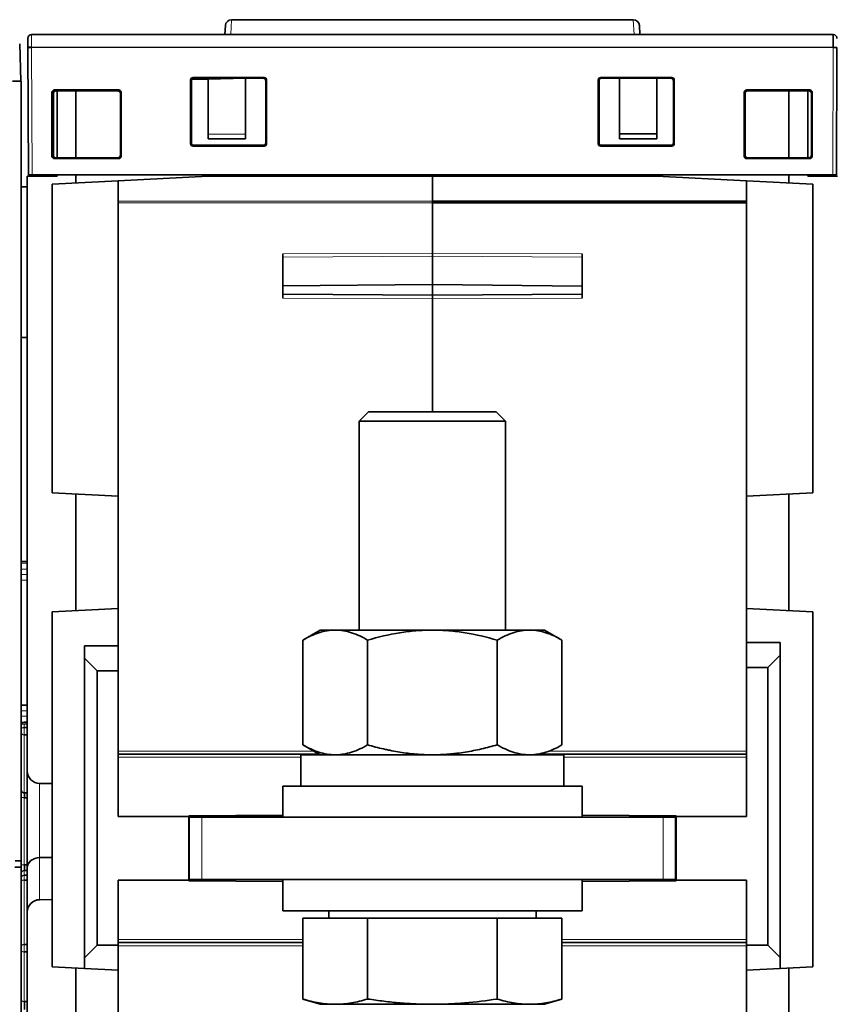
# Model space of a CAD drawing. Units: millimetres. Extents: x 19 to 811, y 24 to 578.
# Drawn here: x 274 to 306, y 502 to 542 of the extents above; entities that cross this region are included whole.
import ezdxf

# ---------------------------------------------------------------- set-up
doc = ezdxf.new("R2010")
doc.units = ezdxf.units.MM
doc.layers.add('1', color=7, linetype='Continuous', true_color=0xffffff)

msp = doc.modelspace()

# ---------------------------------------------------------------- linework, layer by layer
at = {"layer": '1', "color": 18, "linetype": 'Continuous', "lineweight": 35}
for p, q in [((281.908, 541.607), (281.889, 541.244)), ((298.264, 541.843), (282.158, 541.843)), ((298.533, 541.244), (298.514, 541.607)), ((274.136, 541.244), (306.286, 541.244)), ((306.286, 540.744), (306.286, 541.244)), ((273.658, 540.88), (273.71, 539.374)), ((273.986, 541.094), (273.986, 540.744)), ((273.986, 540.744), (274.136, 540.744)), ((274.136, 540.744), (274.136, 540.729)), ((306.286, 540.729), (306.286, 540.744)), ((274.008, 535.624), (273.986, 540.729)), ((306.414, 535.624), (306.436, 540.729)), ((273.373, 539.374), (273.71, 539.374)), ((273.71, 539.374), (273.711, 539.374)), ((273.711, 539.374), (273.711, 508.124)), ((280.512, 536.874), (280.512, 539.426)), ((280.545, 536.907), (280.546, 539.393)), ((280.567, 539.455), (281.211, 539.466)), ((280.612, 539.526), (283.461, 539.526)), ((280.644, 539.49), (281.797, 539.49)), ((283.428, 539.493), (280.646, 539.493)), ((282.711, 539.493), (281.211, 539.466)), ((281.211, 539.466), (281.211, 537.261)), ((281.797, 539.477), (281.798, 539.493)), ((282.711, 539.493), (282.718, 539.493)), ((282.711, 537.261), (282.711, 539.493)), ((283.528, 536.907), (283.528, 539.393)), ((283.561, 539.426), (283.561, 536.874)), ((296.859, 536.874), (296.859, 539.426)), ((296.893, 539.393), (296.893, 536.907)), ((296.959, 539.526), (299.812, 539.526)), ((299.778, 539.493), (296.993, 539.493)), ((297.711, 539.493), (297.711, 537.263)), ((299.211, 537.263), (299.211, 539.493)), ((299.878, 539.393), (299.879, 536.907)), ((299.912, 539.426), (299.912, 536.874)), ((274.952, 536.375), (274.952, 538.926)), ((274.985, 538.893), (274.985, 536.408)), ((275.011, 536.403), (275.012, 538.894)), ((275.052, 539.026), (277.634, 539.026)), ((277.6, 538.993), (275.085, 538.993)), ((275.161, 538.869), (275.161, 536.308)), ((275.911, 536.308), (275.911, 538.992)), ((277.701, 536.408), (277.7, 538.893)), ((277.734, 538.926), (277.734, 536.375)), ((302.715, 536.375), (302.715, 538.926)), ((302.748, 538.893), (302.748, 536.408)), ((302.815, 539.026), (305.344, 539.026)), ((305.311, 538.993), (302.848, 538.993)), ((304.511, 536.308), (304.511, 538.992)), ((305.261, 536.308), (305.261, 538.992)), ((305.411, 536.408), (305.411, 538.893)), ((305.444, 538.926), (305.444, 536.375)), ((281.211, 537.071), (281.211, 537.261)), ((282.711, 537.071), (282.711, 537.261)), ((297.711, 537.263), (299.211, 537.263)), ((297.711, 537.074), (297.711, 537.261)), ((299.211, 537.263), (299.211, 537.074)), ((280.645, 536.807), (283.428, 536.807)), ((281.211, 537.071), (282.711, 537.071)), ((296.993, 536.807), (299.779, 536.807)), ((299.211, 537.074), (297.711, 537.074)), ((283.461, 536.774), (280.612, 536.774)), ((299.812, 536.774), (296.959, 536.774)), ((277.634, 536.275), (275.052, 536.275)), ((275.085, 536.308), (277.601, 536.308)), ((305.344, 536.275), (302.815, 536.275)), ((302.848, 536.308), (305.311, 536.308)), ((274.158, 535.624), (274.008, 535.624)), ((274.158, 535.624), (306.264, 535.624)), ((275.161, 535.624), (275.161, 535.574)), ((275.911, 535.296), (275.911, 535.624)), ((290.211, 535.574), (290.211, 535.624)), ((290.211, 535.574), (290.211, 535.624)), ((304.511, 535.296), (304.511, 535.624)), ((305.261, 535.574), (305.261, 535.624)), ((306.414, 535.624), (306.264, 535.624)), ((275.161, 535.574), (273.961, 535.574)), ((273.961, 535.574), (273.961, 511.729)), ((277.611, 535.385), (274.961, 535.246)), ((274.961, 535.246), (274.961, 522.882)), ((281.211, 535.574), (277.611, 535.385)), ((277.611, 534.501), (277.611, 535.385)), ((290.211, 535.574), (281.211, 535.574)), ((299.211, 535.574), (290.211, 535.574)), ((290.211, 534.563), (290.211, 535.574)), ((290.211, 535.574), (290.211, 534.563)), ((302.811, 535.385), (299.211, 535.574)), ((302.811, 535.385), (302.811, 534.501)), ((305.461, 535.246), (302.811, 535.385)), ((306.461, 535.574), (305.261, 535.574)), ((305.461, 535.246), (305.461, 522.882)), ((273.961, 535.141), (273.711, 535.141)), ((277.611, 534.501), (277.611, 522.743)), ((290.211, 534.563), (302.811, 534.563)), ((290.211, 534.563), (290.211, 534.501)), ((290.211, 534.501), (290.211, 534.563)), ((302.811, 534.501), (290.211, 534.501)), ((290.211, 532.49), (290.211, 534.501)), ((290.211, 534.501), (290.211, 532.49)), ((301.963, 534.501), (301.963, 534.563)), ((302.811, 522.744), (302.811, 534.501)), ((284.211, 530.685), (284.211, 532.452)), ((290.211, 532.367), (290.211, 532.49)), ((290.211, 532.49), (290.211, 532.367)), ((296.211, 532.452), (296.211, 530.685)), ((290.211, 531.222), (290.211, 532.367)), ((290.211, 532.367), (290.211, 531.231)), ((284.211, 531.17), (290.211, 531.231)), ((290.211, 531.222), (296.211, 531.165)), ((290.211, 531.222), (290.211, 531.195)), ((290.211, 531.188), (290.211, 531.195)), ((290.211, 531.188), (290.211, 530.797)), ((290.211, 530.797), (284.211, 530.835)), ((296.211, 530.835), (290.211, 530.797)), ((290.211, 530.647), (290.211, 530.797)), ((290.211, 530.797), (290.211, 530.647)), ((290.211, 526.124), (290.211, 530.647)), ((290.211, 530.647), (290.211, 526.124)), ((273.711, 529.106), (273.961, 529.106)), ((287.653, 526.124), (287.278, 525.749)), ((287.278, 525.749), (287.278, 517.373)), ((287.278, 525.749), (293.144, 525.749)), ((287.653, 526.124), (292.769, 526.124)), ((293.144, 525.749), (292.769, 526.124)), ((293.144, 517.373), (293.144, 525.749)), ((274.961, 522.882), (277.611, 522.743)), ((275.911, 522.832), (275.911, 518.154)), ((277.611, 518.243), (277.611, 522.743)), ((302.811, 522.744), (305.461, 522.882)), ((302.811, 522.744), (302.811, 518.244)), ((304.511, 518.155), (304.511, 522.833)), ((273.961, 520.122), (273.711, 520.126)), ((277.611, 518.243), (274.961, 518.104)), ((277.611, 518.243), (277.611, 516.743)), ((302.811, 518.244), (305.461, 518.105)), ((302.811, 516.874), (302.811, 518.244)), ((274.961, 503.882), (274.961, 518.104)), ((305.461, 518.105), (305.461, 503.882)), ((285.711, 517.374), (285.015, 516.972)), ((285.711, 517.374), (286.314, 517.374)), ((286.314, 517.374), (290.211, 517.374)), ((290.211, 517.374), (294.108, 517.374)), ((294.108, 517.374), (294.711, 517.374)), ((295.407, 516.972), (294.711, 517.374)), ((277.611, 516.743), (276.261, 516.743)), ((276.261, 516.243), (276.261, 516.743)), ((277.611, 516.743), (277.611, 515.743)), ((285.015, 512.775), (285.015, 516.972)), ((287.613, 512.775), (287.613, 516.972)), ((292.809, 512.775), (292.809, 516.972)), ((295.407, 512.775), (295.407, 516.972)), ((304.161, 516.874), (302.811, 516.874)), ((302.811, 515.874), (302.811, 516.874)), ((304.161, 516.874), (304.161, 516.374)), ((304.161, 516.374), (303.661, 515.874)), ((304.161, 504.244), (304.161, 516.374)), ((276.261, 516.243), (276.261, 504.243)), ((276.761, 515.743), (276.261, 516.243)), ((302.811, 515.874), (303.661, 515.874)), ((302.811, 509.899), (302.811, 515.874)), ((303.661, 515.874), (303.661, 504.744)), ((276.761, 504.743), (276.761, 515.743)), ((276.761, 515.743), (277.611, 515.743)), ((277.611, 515.743), (277.611, 509.899)), ((273.711, 513.61), (273.961, 513.615)), ((273.721, 513.611), (273.721, 499.529)), ((285.015, 512.775), (285.711, 512.374)), ((277.611, 512.399), (285.668, 512.399)), ((284.936, 512.374), (284.936, 511.124)), ((295.486, 512.374), (284.936, 512.374)), ((294.421, 512.399), (302.811, 512.399)), ((295.486, 511.124), (295.486, 512.374)), ((273.961, 507.849), (273.961, 511.729)), ((274.961, 511.225), (274.457, 511.229)), ((284.211, 511.124), (284.211, 509.874)), ((296.211, 511.124), (284.211, 511.124)), ((296.211, 509.874), (296.211, 511.124)), ((280.436, 509.924), (284.211, 509.957)), ((296.211, 509.957), (299.986, 509.924)), ((277.611, 509.899), (280.436, 509.899)), ((280.436, 509.899), (280.436, 509.924)), ((280.436, 507.349), (280.436, 509.899)), ((280.461, 509.924), (280.461, 509.896)), ((280.461, 509.896), (284.211, 509.896)), ((280.461, 507.374), (280.461, 509.874)), ((280.461, 509.874), (280.961, 509.874)), ((280.961, 509.874), (299.461, 509.874)), ((299.461, 509.874), (299.961, 509.874)), ((299.961, 509.874), (299.961, 507.374)), ((299.986, 509.924), (299.986, 509.899)), ((299.986, 509.899), (299.986, 507.349)), ((299.986, 509.899), (302.811, 509.899)), ((280.461, 509.242), (280.436, 509.243)), ((273.483, 508.124), (273.711, 508.124)), ((274.961, 508.258), (274.457, 508.255)), ((299.986, 508.142), (299.961, 508.142)), ((273.711, 507.874), (273.461, 507.874)), ((273.711, 507.874), (273.711, 482.949)), ((273.961, 506.068), (273.961, 507.849)), ((277.611, 507.349), (277.611, 504.743)), ((277.611, 507.349), (280.436, 507.349)), ((280.436, 507.323), (280.436, 507.349)), ((284.211, 507.29), (280.436, 507.323)), ((280.961, 507.374), (280.461, 507.374)), ((280.961, 507.374), (299.461, 507.374)), ((284.211, 507.374), (284.211, 506.124)), ((296.211, 506.124), (296.211, 507.374)), ((299.986, 507.323), (296.211, 507.29)), ((299.961, 507.374), (299.461, 507.374)), ((299.986, 507.349), (299.986, 507.323)), ((299.986, 507.349), (302.811, 507.349)), ((302.811, 504.744), (302.811, 507.349)), ((274.961, 506.572), (274.457, 506.568)), ((273.961, 482.9), (273.961, 506.068)), ((296.211, 506.124), (284.211, 506.124)), ((286.054, 506.124), (286.054, 505.824)), ((294.369, 505.824), (294.369, 506.124)), ((287.613, 505.824), (285.015, 505.824)), ((285.015, 502.586), (285.015, 505.824)), ((292.809, 505.824), (287.613, 505.824)), ((287.613, 502.586), (287.613, 505.824)), ((295.407, 505.824), (292.809, 505.824)), ((292.809, 502.586), (292.809, 505.824)), ((295.407, 502.586), (295.407, 505.824)), ((285.015, 504.849), (277.611, 504.849)), ((302.811, 504.849), (295.408, 504.849)), ((276.261, 504.243), (276.761, 504.743)), ((277.611, 504.743), (276.761, 504.743)), ((277.611, 504.743), (277.611, 503.743)), ((303.661, 504.744), (302.811, 504.744)), ((302.811, 503.744), (302.811, 504.744)), ((303.661, 504.744), (304.161, 504.244)), ((276.261, 503.814), (276.261, 504.243)), ((304.161, 504.244), (304.161, 503.814)), ((276.261, 503.814), (274.961, 503.882)), ((275.911, 503.832), (275.911, 499.154)), ((276.261, 503.814), (277.611, 503.743)), ((277.611, 499.243), (277.611, 503.743)), ((302.811, 503.744), (304.161, 503.814)), ((302.811, 503.744), (302.811, 499.244)), ((304.161, 503.814), (305.461, 503.882)), ((304.511, 499.155), (304.511, 503.833)), ((285.015, 502.586), (285.711, 502.374)), ((294.711, 502.374), (295.407, 502.586)), ((285.711, 502.374), (286.314, 502.374)), ((286.314, 502.374), (290.211, 502.374)), ((290.211, 502.374), (294.108, 502.374)), ((294.711, 502.374), (294.108, 502.374))]:
    msp.add_line(p, q, dxfattribs=at)
at = {"layer": '1', "color": 8, "linetype": 'Continuous', "lineweight": 18}
for p, q in [((282.127, 541.244), (282.158, 541.843)), ((298.264, 541.843), (298.296, 541.244)), ((274.136, 541.244), (274.136, 540.744)), ((306.286, 540.744), (274.136, 540.744)), ((274.136, 540.729), (274.158, 535.624)), ((306.286, 540.729), (274.136, 540.729)), ((306.264, 535.624), (306.286, 540.729)), ((280.546, 539.393), (280.512, 539.426)), ((280.612, 539.526), (280.646, 539.493)), ((282.297, 539.493), (282.297, 539.485)), ((283.428, 539.493), (283.461, 539.526)), ((283.561, 539.426), (283.528, 539.393)), ((296.893, 539.393), (296.859, 539.426)), ((296.959, 539.526), (296.993, 539.493)), ((299.778, 539.493), (299.812, 539.526)), ((299.912, 539.426), (299.878, 539.393)), ((274.985, 538.893), (274.952, 538.926)), ((275.052, 539.026), (275.085, 538.993)), ((277.6, 538.993), (277.634, 539.026)), ((277.734, 538.926), (277.7, 538.893)), ((302.748, 538.893), (302.715, 538.926)), ((302.815, 539.026), (302.848, 538.993)), ((305.311, 538.993), (305.344, 539.026)), ((305.444, 538.926), (305.411, 538.893)), ((281.211, 537.261), (282.711, 537.261)), ((280.512, 536.874), (280.545, 536.907)), ((280.645, 536.807), (280.612, 536.774)), ((283.461, 536.774), (283.428, 536.807)), ((283.528, 536.907), (283.561, 536.874)), ((296.859, 536.874), (296.893, 536.907)), ((296.993, 536.807), (296.959, 536.774)), ((299.812, 536.774), (299.779, 536.807)), ((299.879, 536.907), (299.912, 536.874)), ((274.952, 536.375), (274.985, 536.408)), ((277.701, 536.408), (277.734, 536.375)), ((302.715, 536.375), (302.748, 536.408)), ((305.411, 536.408), (305.444, 536.375)), ((275.085, 536.308), (275.052, 536.275)), ((277.634, 536.275), (277.601, 536.308)), ((302.848, 536.308), (302.815, 536.275)), ((305.344, 536.275), (305.311, 536.308)), ((277.611, 534.563), (290.211, 534.563)), ((277.611, 534.501), (290.211, 534.501)), ((290.211, 532.49), (284.211, 532.452)), ((290.211, 532.49), (296.211, 532.452)), ((290.211, 532.367), (284.211, 532.329)), ((290.211, 532.367), (296.211, 532.329)), ((290.211, 530.647), (284.211, 530.685)), ((290.211, 530.647), (296.211, 530.685)), ((273.844, 513.467), (273.844, 513.613)), ((273.844, 510.849), (273.844, 513.173)), ((285.451, 512.524), (277.611, 512.524)), ((302.811, 512.524), (294.884, 512.524)), ((277.611, 512.274), (284.936, 512.274)), ((295.486, 512.274), (302.811, 512.274)), ((274.457, 508.255), (274.457, 511.229)), ((273.844, 507.967), (273.844, 510.656)), ((280.961, 509.874), (280.961, 507.374)), ((299.461, 507.374), (299.461, 509.874)), ((274.457, 506.568), (274.457, 508.255)), ((273.844, 507.547), (273.844, 507.737)), ((273.844, 507.35), (273.844, 504.771)), ((285.015, 504.974), (277.611, 504.974)), ((302.811, 504.974), (295.408, 504.974)), ((273.844, 502.484), (273.844, 504.472)), ((277.611, 504.724), (285.015, 504.724)), ((295.408, 504.724), (302.811, 504.724))]:
    msp.add_line(p, q, dxfattribs=at)
at = {"layer": '1', "color": 18, "linetype": 'Continuous', "lineweight": 35}
for centre, radius, start, end in [((282.158, 541.593), 0.25, 90.0017, 177), ((298.264, 541.593), 0.25, 3, 89.9986), ((274.136, 541.094), 0.15, 90, 180), ((306.286, 541.094), 0.15, 0, 90), ((275.661, 538.869), 0.5, 165.7558, 180), ((274.461, 511.729), 0.5, 180, 269.5), ((274.461, 506.068), 0.5, 90.5, 180)]:
    msp.add_arc(centre, radius, start, end, dxfattribs=at)
for centre, major_axis, ratio, start_param, end_param in [((280.612, 539.426), (-0.0708, 0.0708), 0.998783, 5.498396, 7.067975), ((280.646, 539.393), (-0.0756, 0.0656), 0.998924, 5.427393, 6.996971), ((280.644, 539.39), (-0.0756, 0.0656), 0.998924, 5.427393, 6.283403), ((283.428, 539.393), (0.0756, 0.0656), 0.998924, 5.569399, 7.138978), ((283.461, 539.426), (0.0708, 0.0708), 0.998783, 5.498396, 7.067974), ((296.96, 539.426), (-0.0708, 0.0708), 0.998783, 5.498396, 7.067974), ((296.993, 539.393), (-0.0756, 0.0656), 0.998924, 5.427393, 6.996971), ((299.778, 539.393), (0.0756, 0.0656), 0.998924, 5.569399, 7.138978), ((299.812, 539.426), (0.0708, 0.0708), 0.998783, 5.498396, 7.067974), ((275.052, 538.926), (0.0708, -0.0708), 0.998783, 2.356803, 3.926382), ((275.085, 538.892), (-0.0756, 0.0656), 0.998924, 5.427393, 6.996971), ((275.112, 538.894), (-0.0756, 0.0656), 0.998924, 5.583543, 6.996971), ((277.6, 538.892), (0.0756, 0.0656), 0.998924, 5.569399, 7.138978), ((277.634, 538.926), (-0.0708, -0.0708), 0.998783, 2.356803, 3.926398), ((302.815, 538.926), (0.0708, -0.0708), 0.998783, 2.356803, 3.926382), ((302.849, 538.892), (-0.0756, 0.0656), 0.998924, 5.427393, 6.996971), ((305.311, 538.892), (0.0756, 0.0656), 0.998924, 5.569399, 7.138978), ((305.344, 538.926), (-0.0708, -0.0708), 0.998783, 2.356803, 3.926398), ((280.612, 536.874), (0.0708, 0.0708), 0.998783, 2.356803, 3.926382), ((280.645, 536.907), (0.0668, 0.0746), 0.998622, 2.301427, 3.871005), ((283.428, 536.907), (-0.0668, 0.0746), 0.998622, 2.41218, 3.981759), ((283.461, 536.874), (-0.0708, 0.0708), 0.998783, 2.356803, 3.926382), ((296.96, 536.874), (0.0708, 0.0708), 0.998783, 2.356804, 3.926382), ((296.993, 536.907), (0.0668, 0.0746), 0.998622, 2.301427, 3.871005), ((299.779, 536.907), (-0.0668, 0.0746), 0.998622, 2.41218, 3.981759), ((299.812, 536.874), (-0.0708, 0.0708), 0.998783, 2.356803, 3.926382), ((275.085, 536.408), (0.0668, 0.0746), 0.998622, 2.301427, 3.871005), ((275.111, 536.404), (0.0668, 0.0746), 0.998622, 2.301427, 3.576589), ((277.6, 536.408), (-0.0668, 0.0746), 0.998622, 2.41218, 3.981759), ((302.848, 536.408), (0.0668, 0.0746), 0.998622, 2.301427, 3.871005), ((305.311, 536.408), (-0.0668, 0.0746), 0.998622, 2.41218, 3.981759), ((275.052, 536.375), (-0.0708, -0.0708), 0.998783, 5.498396, 7.067974), ((277.634, 536.375), (0.0708, -0.0708), 0.998783, 5.498396, 7.067974), ((302.815, 536.375), (-0.0708, -0.0708), 0.998783, 5.498396, 7.067974), ((305.344, 536.375), (0.0708, -0.0708), 0.998783, 5.498396, 7.067974), ((274.461, 507.849), (0.5, 0), 0.81116, 1.579523, 3.141593)]:
    msp.add_ellipse(centre, major_axis=major_axis, ratio=ratio, start_param=start_param, end_param=end_param, dxfattribs=at)
for points, knots in [([(274.136, 540.729), (274.116, 540.729), (274.097, 540.729), (274.06, 540.729), (274.044, 540.729), (274.016, 540.729), (274.005, 540.729), (273.99, 540.729), (273.986, 540.729), (273.986, 540.729)], [0, 0, 0, 0, 0.25, 0.25, 0.5, 0.5, 0.75, 0.75, 1, 1, 1, 1]), ([(306.436, 540.729), (306.436, 540.729), (306.433, 540.729), (306.418, 540.729), (306.406, 540.729), (306.379, 540.729), (306.362, 540.729), (306.326, 540.729), (306.306, 540.729), (306.286, 540.729)], [0, 0, 0, 0, 0.25, 0.25, 0.5, 0.5, 0.75, 0.75, 1, 1, 1, 1]), ([(286.314, 517.374), (286.203, 517.374), (286.093, 517.364), (285.875, 517.327), (285.766, 517.3), (285.442, 517.195), (285.228, 517.094), (285.015, 516.972)], [0, 0, 0, 0, 0.25, 0.25, 0.5, 0.5, 1, 1, 1, 1]), ([(287.613, 516.972), (287.401, 517.094), (287.187, 517.195), (286.862, 517.3), (286.753, 517.327), (286.535, 517.364), (286.425, 517.374), (286.314, 517.374)], [0, 0, 0, 0, 0.5, 0.5, 0.75, 0.75, 1, 1, 1, 1]), ([(290.211, 517.374), (289.99, 517.374), (289.77, 517.364), (289.333, 517.327), (289.115, 517.3), (288.466, 517.195), (288.038, 517.094), (287.613, 516.972)], [0, 0, 0, 0, 0.25, 0.25, 0.5, 0.5, 1, 1, 1, 1]), ([(292.809, 516.972), (292.384, 517.094), (291.956, 517.195), (291.307, 517.3), (291.09, 517.327), (290.652, 517.364), (290.433, 517.374), (290.211, 517.374)], [0, 0, 0, 0, 0.5, 0.5, 0.75, 0.75, 1, 1, 1, 1]), ([(294.108, 517.374), (293.998, 517.374), (293.888, 517.364), (293.669, 517.327), (293.56, 517.3), (293.236, 517.195), (293.022, 517.094), (292.809, 516.972)], [0, 0, 0, 0, 0.25, 0.25, 0.5, 0.5, 1, 1, 1, 1]), ([(295.407, 516.972), (295.195, 517.094), (294.981, 517.195), (294.656, 517.3), (294.548, 517.327), (294.329, 517.364), (294.219, 517.374), (294.108, 517.374)], [0, 0, 0, 0, 0.5, 0.5, 0.75, 0.75, 1, 1, 1, 1]), ([(285.015, 512.775), (285.228, 512.653), (285.442, 512.552), (285.766, 512.447), (285.875, 512.42), (286.093, 512.383), (286.203, 512.374), (286.314, 512.374)], [0, 0, 0, 0, 0.5, 0.5, 0.75, 0.75, 1, 1, 1, 1]), ([(286.314, 512.374), (286.342, 512.374), (286.369, 512.374), (286.411, 512.376), (286.425, 512.377), (286.452, 512.378), (286.521, 512.383), (286.59, 512.392), (286.754, 512.42), (286.863, 512.447), (287.187, 512.552), (287.401, 512.653), (287.613, 512.775)], [0, 0, 0, 0, 0.0625, 0.0625, 0.09375, 0.09375, 0.125, 0.25, 0.25, 0.5, 0.5, 1, 1, 1, 1]), ([(287.613, 512.775), (287.824, 512.714), (288.038, 512.658), (288.307, 512.596), (288.361, 512.584), (288.469, 512.561), (288.631, 512.528), (288.794, 512.499), (289.119, 512.446), (289.337, 512.419), (289.773, 512.383), (289.992, 512.374), (290.211, 512.374)], [0, 0, 0, 0, 0.25, 0.25, 0.3125, 0.3125, 0.375, 0.5, 0.5, 0.75, 0.75, 1, 1, 1, 1]), ([(290.211, 512.374), (290.431, 512.374), (290.651, 512.383), (290.9, 512.404), (290.928, 512.406), (290.983, 512.411), (291.065, 512.42), (291.258, 512.442), (291.421, 512.465), (291.747, 512.518), (291.962, 512.561), (292.388, 512.659), (292.599, 512.715), (292.809, 512.775)], [0, 0, 0, 0, 0.25, 0.25, 0.28125, 0.28125, 0.3125, 0.375, 0.5, 0.5, 0.75, 0.75, 1, 1, 1, 1]), ([(292.809, 512.775), (293.022, 512.653), (293.236, 512.552), (293.56, 512.447), (293.669, 512.42), (293.888, 512.383), (293.998, 512.374), (294.108, 512.374)], [0, 0, 0, 0, 0.5, 0.5, 0.75, 0.75, 1, 1, 1, 1]), ([(294.108, 512.374), (294.136, 512.374), (294.163, 512.374), (294.205, 512.376), (294.219, 512.377), (294.246, 512.378), (294.315, 512.383), (294.384, 512.392), (294.548, 512.42), (294.657, 512.447), (294.982, 512.552), (295.195, 512.653), (295.407, 512.775)], [0, 0, 0, 0, 0.0625, 0.0625, 0.09375, 0.09375, 0.125, 0.25, 0.25, 0.5, 0.5, 1, 1, 1, 1]), ([(273.844, 510.849), (273.842, 510.849), (273.836, 510.849), (273.826, 510.85), (273.814, 510.852), (273.802, 510.856), (273.791, 510.861), (273.78, 510.867), (273.769, 510.875), (273.759, 510.883), (273.75, 510.893), (273.742, 510.903), (273.736, 510.915), (273.73, 510.926), (273.726, 510.938), (273.723, 510.95), (273.722, 510.961), (273.721, 510.969), (273.721, 510.973)], [0, 0, 0, 0, 0.035157, 0.09518, 0.157084, 0.22066, 0.285658, 0.351785, 0.418718, 0.486105, 0.553584, 0.620785, 0.687351, 0.752943, 0.817254, 0.880012, 0.940987, 1, 1, 1, 1]), ([(273.844, 510.848), (273.845, 510.847), (273.845, 510.843), (273.845, 510.829), (273.845, 510.815), (273.845, 510.78), (273.845, 510.759), (273.845, 510.711), (273.844, 510.685), (273.844, 510.656)], [0, 0, 0, 0, 0.185887, 0.185887, 0.457258, 0.457258, 0.728629, 0.728629, 1, 1, 1, 1]), ([(273.721, 507.879), (273.721, 507.875), (273.721, 507.864), (273.721, 507.848), (273.721, 507.83), (273.721, 507.817), (273.721, 507.811)], [0, 0, 0, 0, 0.184746, 0.442993, 0.700445, 1, 1, 1, 1]), ([(273.721, 507.792), (273.721, 507.785), (273.721, 507.773), (273.721, 507.755), (273.721, 507.738), (273.721, 507.722), (273.721, 507.707), (273.721, 507.697), (273.721, 507.693)], [0, 0, 0, 0, 0.166922, 0.33366, 0.500282, 0.666849, 0.833414, 1, 1, 1, 1]), ([(273.844, 507.967), (273.844, 507.938), (273.845, 507.909), (273.845, 507.857), (273.845, 507.833), (273.845, 507.791), (273.845, 507.774), (273.845, 507.748), (273.844, 507.739), (273.844, 507.737)], [0, 0, 0, 0, 0.25, 0.25, 0.5, 0.5, 0.75, 0.75, 1, 1, 1, 1]), ([(273.721, 502.482), (273.721, 502.478), (273.721, 502.469), (273.721, 502.453), (273.721, 502.434), (273.721, 502.413), (273.721, 502.392), (273.721, 502.37), (273.721, 502.348), (273.721, 502.326), (273.721, 502.304), (273.721, 502.282), (273.721, 502.26), (273.721, 502.239), (273.721, 502.218), (273.721, 502.197), (273.721, 502.178), (273.721, 502.166), (273.721, 502.16)], [0, 0, 0, 0, 0.033101, 0.090432, 0.147587, 0.21409, 0.280449, 0.346702, 0.412883, 0.479019, 0.545136, 0.611256, 0.677402, 0.7436, 0.809878, 0.876269, 0.942814, 1, 1, 1, 1]), ([(273.844, 502.483), (273.844, 502.459), (273.845, 502.432), (273.845, 502.374), (273.845, 502.345), (273.845, 502.286), (273.845, 502.258), (273.845, 502.205), (273.844, 502.18), (273.844, 502.16)], [0, 0, 0, 0, 0.25, 0.25, 0.5, 0.5, 0.75, 0.75, 1, 1, 1, 1]), ([(286.314, 502.374), (286.206, 502.374), (286.098, 502.378), (285.881, 502.397), (285.773, 502.411), (285.448, 502.466), (285.232, 502.52), (285.015, 502.586)], [0, 0, 0, 0, 0.25, 0.25, 0.5, 0.5, 1, 1, 1, 1]), ([(287.613, 502.586), (287.397, 502.52), (287.18, 502.466), (286.855, 502.411), (286.747, 502.397), (286.531, 502.378), (286.422, 502.374), (286.314, 502.374)], [0, 0, 0, 0, 0.5, 0.5, 0.75, 0.75, 1, 1, 1, 1]), ([(290.211, 502.374), (289.995, 502.374), (289.779, 502.378), (289.346, 502.397), (289.129, 502.411), (288.696, 502.448), (288.479, 502.471), (288.045, 502.523), (287.829, 502.553), (287.613, 502.586)], [0, 0, 0, 0, 0.25, 0.25, 0.5, 0.5, 0.75, 0.75, 1, 1, 1, 1]), ([(292.809, 502.586), (292.377, 502.52), (291.945, 502.467), (291.295, 502.411), (291.079, 502.397), (290.645, 502.378), (290.428, 502.374), (290.211, 502.374)], [0, 0, 0, 0, 0.5, 0.5, 0.75, 0.75, 1, 1, 1, 1]), ([(294.108, 502.374), (294, 502.374), (293.892, 502.378), (293.675, 502.397), (293.567, 502.411), (293.242, 502.466), (293.026, 502.52), (292.809, 502.586)], [0, 0, 0, 0, 0.25, 0.25, 0.5, 0.5, 1, 1, 1, 1]), ([(295.407, 502.586), (295.191, 502.52), (294.974, 502.466), (294.65, 502.411), (294.541, 502.397), (294.325, 502.378), (294.217, 502.374), (294.108, 502.374)], [0, 0, 0, 0, 0.5, 0.5, 0.75, 0.75, 1, 1, 1, 1])]:
    msp.add_open_spline(points, degree=3, knots=knots, dxfattribs=at)
at = {"layer": '1', "color": 8, "linetype": 'Continuous', "lineweight": 18}
for points in [[(273.711, 520.062), (273.795, 520.06), (273.878, 520.059), (273.961, 520.058)], [(273.961, 519.811), (273.878, 519.812), (273.795, 519.814), (273.711, 519.815)], [(273.711, 519.609), (273.795, 519.608), (273.878, 519.607), (273.961, 519.606)], [(273.961, 519.379), (273.878, 519.38), (273.795, 519.381), (273.711, 519.382)], [(273.711, 514.138), (273.795, 514.139), (273.878, 514.14), (273.961, 514.141)], [(273.961, 513.926), (273.878, 513.924), (273.795, 513.923), (273.711, 513.922)]]:
    msp.add_open_spline(points, degree=3, dxfattribs=at)
at = {"layer": '1', "color": 18, "linetype": 'Continuous', "lineweight": 35}
for points, degree in [([(273.711, 514.365), (273.795, 514.366), (273.878, 514.367), (273.961, 514.368)], 3), ([(273.961, 513.679), (273.878, 513.678), (273.795, 513.676), (273.711, 513.675)], 3), ([(273.844, 513.467), (273.961, 513.466)], 1), ([(273.961, 513.173), (273.922, 513.173), (273.883, 513.173), (273.844, 513.173)], 3), ([(273.721, 510.973), (273.721, 510.973)], 1), ([(273.961, 510.846), (273.844, 510.848)], 1), ([(273.961, 510.654), (273.922, 510.654), (273.883, 510.655), (273.844, 510.656)], 3), ([(273.961, 510.651), (273.922, 510.652), (273.883, 510.653), (273.844, 510.654)], 3), ([(273.844, 507.967), (273.883, 507.968), (273.922, 507.969), (273.961, 507.969)], 3), ([(273.961, 507.739), (273.844, 507.737)], 1), ([(273.844, 507.547), (273.961, 507.549)], 1), ([(273.961, 507.352), (273.922, 507.351), (273.883, 507.351), (273.844, 507.35)], 3), ([(273.844, 504.771), (273.883, 504.771), (273.922, 504.771), (273.961, 504.771)], 3), ([(273.961, 504.472), (273.844, 504.472)], 1), ([(273.844, 502.484), (273.961, 502.484)], 1)]:
    msp.add_open_spline(points, degree=degree, dxfattribs=at)
at = {"layer": '1', "color": 8, "linetype": 'Continuous', "lineweight": 18}
for points, knots in [([(273.844, 513.467), (273.837, 513.467), (273.829, 513.466), (273.814, 513.465), (273.806, 513.464), (273.791, 513.461), (273.784, 513.46), (273.77, 513.456), (273.763, 513.453), (273.751, 513.448), (273.746, 513.445), (273.737, 513.439), (273.733, 513.436), (273.727, 513.429), (273.725, 513.426), (273.722, 513.419), (273.721, 513.416), (273.721, 513.413)], [0, 0, 0, 0, 0.125, 0.125, 0.25, 0.25, 0.375, 0.375, 0.5, 0.5, 0.625, 0.625, 0.75, 0.75, 0.875, 0.875, 1, 1, 1, 1]), ([(273.721, 513.266), (273.721, 513.261), (273.722, 513.255), (273.725, 513.244), (273.727, 513.238), (273.733, 513.227), (273.737, 513.221), (273.746, 513.211), (273.751, 513.206), (273.763, 513.197), (273.77, 513.193), (273.784, 513.186), (273.791, 513.183), (273.806, 513.178), (273.814, 513.176), (273.829, 513.174), (273.837, 513.174), (273.844, 513.173)], [0, 0, 0, 0, 0.125, 0.125, 0.25, 0.25, 0.375, 0.375, 0.5, 0.5, 0.625, 0.625, 0.75, 0.75, 0.875, 0.875, 1, 1, 1, 1]), ([(273.844, 513.467), (273.844, 513.443), (273.843, 513.417), (273.843, 513.364), (273.843, 513.337), (273.843, 513.285), (273.843, 513.259), (273.843, 513.213), (273.844, 513.191), (273.844, 513.173)], [0, 0, 0, 0, 0.25, 0.25, 0.5, 0.5, 0.75, 0.75, 1, 1, 1, 1]), ([(273.721, 510.684), (273.721, 510.683), (273.722, 510.681), (273.725, 510.678), (273.727, 510.676), (273.733, 510.672), (273.737, 510.671), (273.746, 510.667), (273.751, 510.666), (273.763, 510.663), (273.77, 510.662), (273.784, 510.66), (273.791, 510.659), (273.806, 510.657), (273.814, 510.657), (273.829, 510.656), (273.837, 510.656), (273.844, 510.656)], [0, 0, 0, 0, 0.125, 0.125, 0.25, 0.25, 0.375, 0.375, 0.5, 0.5, 0.625, 0.625, 0.75, 0.75, 0.875, 0.875, 1, 1, 1, 1]), ([(273.844, 507.967), (273.837, 507.967), (273.829, 507.967), (273.814, 507.967), (273.806, 507.967), (273.791, 507.966), (273.784, 507.966), (273.77, 507.965), (273.763, 507.965), (273.751, 507.964), (273.746, 507.964), (273.737, 507.963), (273.733, 507.962), (273.727, 507.961), (273.725, 507.96), (273.722, 507.959), (273.721, 507.959), (273.721, 507.958)], [0, 0, 0, 0, 0.125, 0.125, 0.25, 0.25, 0.375, 0.375, 0.5, 0.5, 0.625, 0.625, 0.75, 0.75, 0.875, 0.875, 1, 1, 1, 1]), ([(273.721, 507.612), (273.721, 507.619), (273.722, 507.627), (273.725, 507.642), (273.727, 507.65), (273.733, 507.665), (273.737, 507.673), (273.746, 507.687), (273.751, 507.693), (273.763, 507.705), (273.77, 507.711), (273.784, 507.72), (273.791, 507.724), (273.806, 507.73), (273.814, 507.733), (273.829, 507.736), (273.837, 507.737), (273.844, 507.737)], [0, 0, 0, 0, 0.125, 0.125, 0.25, 0.25, 0.375, 0.375, 0.5, 0.5, 0.625, 0.625, 0.75, 0.75, 0.875, 0.875, 1, 1, 1, 1]), ([(273.844, 507.547), (273.837, 507.547), (273.829, 507.546), (273.814, 507.543), (273.806, 507.541), (273.791, 507.535), (273.784, 507.531), (273.77, 507.522), (273.763, 507.516), (273.751, 507.504), (273.746, 507.497), (273.737, 507.483), (273.733, 507.476), (273.727, 507.461), (273.725, 507.453), (273.722, 507.438), (273.721, 507.43), (273.721, 507.423)], [0, 0, 0, 0, 0.125, 0.125, 0.25, 0.25, 0.375, 0.375, 0.5, 0.5, 0.625, 0.625, 0.75, 0.75, 0.875, 0.875, 1, 1, 1, 1]), ([(273.721, 507.324), (273.721, 507.326), (273.722, 507.327), (273.725, 507.33), (273.727, 507.332), (273.733, 507.335), (273.737, 507.337), (273.746, 507.34), (273.751, 507.341), (273.763, 507.344), (273.77, 507.345), (273.784, 507.347), (273.791, 507.348), (273.806, 507.349), (273.814, 507.349), (273.829, 507.35), (273.837, 507.35), (273.844, 507.35)], [0, 0, 0, 0, 0.125, 0.125, 0.25, 0.25, 0.375, 0.375, 0.5, 0.5, 0.625, 0.625, 0.75, 0.75, 0.875, 0.875, 1, 1, 1, 1]), ([(273.844, 507.547), (273.844, 507.545), (273.843, 507.538), (273.843, 507.517), (273.843, 507.502), (273.843, 507.467), (273.843, 507.446), (273.843, 507.401), (273.844, 507.376), (273.844, 507.35)], [0, 0, 0, 0, 0.25, 0.25, 0.5, 0.5, 0.75, 0.75, 1, 1, 1, 1]), ([(273.844, 504.771), (273.837, 504.77), (273.829, 504.77), (273.814, 504.768), (273.806, 504.767), (273.791, 504.763), (273.784, 504.76), (273.77, 504.754), (273.763, 504.751), (273.751, 504.743), (273.746, 504.739), (273.737, 504.73), (273.733, 504.725), (273.727, 504.716), (273.725, 504.711), (273.722, 504.701), (273.721, 504.697), (273.721, 504.692)], [0, 0, 0, 0, 0.125, 0.125, 0.25, 0.25, 0.375, 0.375, 0.5, 0.5, 0.625, 0.625, 0.75, 0.75, 0.875, 0.875, 1, 1, 1, 1]), ([(273.721, 504.542), (273.721, 504.538), (273.722, 504.534), (273.725, 504.525), (273.727, 504.521), (273.733, 504.512), (273.737, 504.508), (273.746, 504.5), (273.751, 504.496), (273.763, 504.489), (273.77, 504.486), (273.784, 504.481), (273.791, 504.479), (273.806, 504.475), (273.814, 504.474), (273.829, 504.472), (273.837, 504.472), (273.844, 504.472)], [0, 0, 0, 0, 0.125, 0.125, 0.25, 0.25, 0.375, 0.375, 0.5, 0.5, 0.625, 0.625, 0.75, 0.75, 0.875, 0.875, 1, 1, 1, 1]), ([(273.844, 504.771), (273.844, 504.75), (273.843, 504.726), (273.843, 504.676), (273.843, 504.65), (273.843, 504.596), (273.843, 504.569), (273.843, 504.518), (273.844, 504.494), (273.844, 504.472)], [0, 0, 0, 0, 0.25, 0.25, 0.5, 0.5, 0.75, 0.75, 1, 1, 1, 1]), ([(273.844, 502.484), (273.837, 502.484), (273.829, 502.484), (273.814, 502.486), (273.806, 502.487), (273.791, 502.491), (273.784, 502.493), (273.77, 502.498), (273.763, 502.501), (273.751, 502.508), (273.746, 502.512), (273.737, 502.52), (273.733, 502.524), (273.727, 502.533), (273.725, 502.537), (273.722, 502.546), (273.721, 502.55), (273.721, 502.554)], [0, 0, 0, 0, 0.125, 0.125, 0.25, 0.25, 0.375, 0.375, 0.5, 0.5, 0.625, 0.625, 0.75, 0.75, 0.875, 0.875, 1, 1, 1, 1])]:
    msp.add_open_spline(points, degree=3, knots=knots, dxfattribs=at)

doc.saveas('drawing.dxf')
